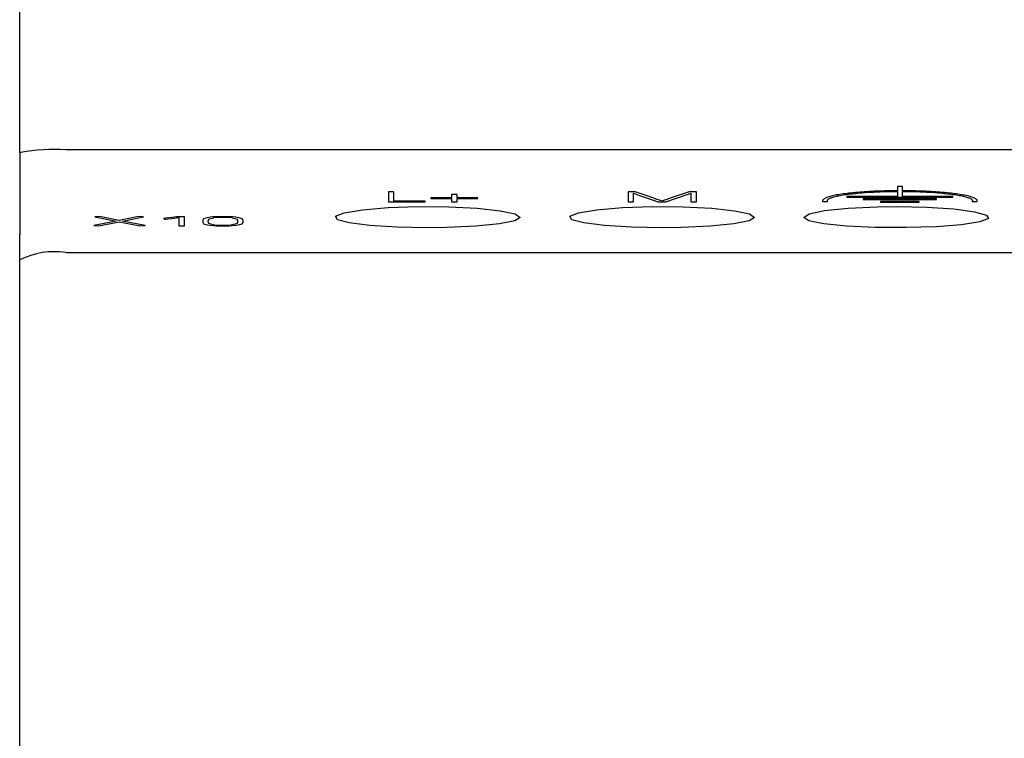
# Model space of a CAD drawing. Extents: x 0 to 594, y 0 to 420.
# Drawn here: x 263 to 284, y 70 to 85 of the extents above; entities that cross this region are included whole.
import ezdxf

# ---------------------------------------------------------------- set-up
doc = ezdxf.new("R2010")
doc.units = 0
doc.header["$LTSCALE"] = 32.67
doc.header["$MEASUREMENT"] = 0
doc.layers.add('13000_TOP', color=7, linetype='CONTINUOUS')

msp = doc.modelspace()

# ---------------------------------------------------------------- linework, layer by layer
at = {"layer": '13000_TOP'}
for p, q in [((262.90122, 82.32838), (262.90121, 101.61855)), ((333.40121, 82.39699), (263.90121, 82.39699)), ((262.92414, 82.33944), (262.90121, 82.32838)), ((262.90121, 82.32838), (262.90121, 81.15377)), ((281.92397, 81.60327), (281.92397, 81.50918)), ((282.03007, 81.60327), (281.92397, 81.60327)), ((282.03007, 81.50918), (282.03007, 81.60327)), ((271.01249, 81.48792), (270.89122, 81.48792)), ((270.89122, 81.48792), (270.89122, 81.26934)), ((271.01249, 81.2845), (271.01249, 81.48792)), ((272.25909, 81.35597), (271.81364, 81.35597)), ((271.81364, 81.35597), (271.81364, 81.3406)), ((271.81364, 81.3406), (272.25909, 81.3406)), ((272.38036, 81.42658), (272.25909, 81.42658)), ((272.25909, 81.42658), (272.25909, 81.35597)), ((272.25909, 81.3406), (272.25909, 81.26934)), ((272.38036, 81.35597), (272.38036, 81.42658)), ((272.83081, 81.35597), (272.38036, 81.35597)), ((272.38036, 81.26934), (272.38036, 81.3406)), ((272.38036, 81.3406), (272.83081, 81.3406)), ((272.83081, 81.3406), (272.83081, 81.35597)), ((276.23611, 81.48822), (276.08453, 81.48822)), ((276.08453, 81.48822), (276.08453, 81.26934)), ((276.20545, 81.26934), (276.20545, 81.45365)), ((276.20545, 81.45365), (276.25816, 81.43491)), ((276.51861, 81.38904), (276.23611, 81.48822)), ((276.25816, 81.43491), (276.33223, 81.40884)), ((276.33223, 81.40884), (276.4187, 81.37853)), ((276.4187, 81.37853), (276.50931, 81.34722)), ((276.50931, 81.34722), (276.73427, 81.26934)), ((276.623, 81.35219), (276.51861, 81.38904)), ((276.71774, 81.31984), (276.623, 81.35219)), ((276.78905, 81.29588), (276.71774, 81.31984)), ((276.92651, 81.31984), (276.85658, 81.29588)), ((276.90756, 81.26934), (277.13701, 81.34779)), ((277.0216, 81.35219), (276.92651, 81.31984)), ((277.12805, 81.38904), (277.0216, 81.35219)), ((277.41261, 81.48822), (277.12805, 81.38904)), ((277.13701, 81.34779), (277.22899, 81.37946)), ((277.22899, 81.37946), (277.31649, 81.40977)), ((277.31649, 81.40977), (277.39229, 81.43578)), ((277.39229, 81.43578), (277.44569, 81.45423)), ((277.56661, 81.48822), (277.41261, 81.48822)), ((277.44569, 81.45423), (277.44569, 81.26934)), ((277.56661, 81.26934), (277.56661, 81.48822)), ((280.30512, 81.30703), (280.3027, 81.29896)), ((280.3027, 81.29896), (280.3027, 81.28471)), ((280.31028, 81.3136), (280.30512, 81.30703)), ((280.31752, 81.32169), (280.31028, 81.3136)), ((280.32475, 81.3282), (280.31752, 81.32169)), ((280.33716, 81.33633), (280.32475, 81.3282)), ((280.34956, 81.3432), (280.33716, 81.33633)), ((280.36678, 81.35167), (280.34956, 81.3432)), ((280.37884, 81.35764), (280.36678, 81.35167)), ((280.39607, 81.36452), (280.37884, 81.35764)), ((280.41846, 81.37174), (280.39607, 81.36452)), ((280.40606, 81.29775), (280.40881, 81.30583)), ((280.40881, 81.30583), (280.41364, 81.31232)), ((280.41364, 81.31232), (280.41846, 81.3189)), ((280.4381, 81.37836), (280.41846, 81.37174)), ((280.41846, 81.3189), (280.42569, 81.3254)), ((280.42569, 81.3254), (280.43569, 81.33228)), ((280.43569, 81.33228), (280.45015, 81.34009)), ((280.46014, 81.38438), (280.4381, 81.37836)), ((280.45015, 81.34009), (280.46014, 81.34542)), ((280.49253, 81.39227), (280.46014, 81.38438)), ((280.46014, 81.34542), (280.48219, 81.35479)), ((280.48219, 81.35479), (280.49253, 81.35859)), ((280.51458, 81.39765), (280.49253, 81.39227)), ((280.49253, 81.35859), (280.51182, 81.36549)), ((280.51182, 81.36549), (280.53387, 81.37271)), ((280.54386, 81.40427), (280.51458, 81.39765)), ((280.53387, 81.37271), (280.55385, 81.37871)), ((280.5759, 81.41095), (280.54386, 81.40427)), ((280.55385, 81.37871), (280.5759, 81.38438)), ((280.60518, 81.41695), (280.5759, 81.41095)), ((280.5759, 81.38438), (280.60277, 81.39097)), ((280.60277, 81.39097), (280.62758, 81.39639)), ((280.63757, 81.42235), (280.60518, 81.41695)), ((280.62758, 81.39639), (280.65479, 81.40175)), ((280.67719, 81.42874), (280.63757, 81.42235)), ((280.65479, 81.40175), (280.6889, 81.40871)), ((280.71129, 81.43415), (280.67719, 81.42874)), ((280.6889, 81.40871), (280.72128, 81.41441)), ((280.75298, 81.44017), (280.71129, 81.43415)), ((280.72128, 81.41441), (280.75022, 81.41919)), ((280.75022, 81.41919), (280.78467, 81.42457)), ((280.79466, 81.4456), (280.75298, 81.44017)), ((280.78467, 81.42457), (280.82222, 81.43001)), ((280.83187, 81.45041), (280.79466, 81.4456)), ((280.82222, 81.43001), (280.86357, 81.4354)), ((280.82705, 81.38438), (280.82705, 81.37084)), ((281.92397, 81.38438), (280.82705, 81.38438)), ((280.82705, 81.37084), (283.12699, 81.37084)), ((280.86632, 81.45452), (280.83187, 81.45041)), ((280.86357, 81.4354), (280.8956, 81.43957)), ((280.91524, 81.45998), (280.86632, 81.45452)), ((280.8956, 81.43957), (280.9397, 81.445)), ((280.95486, 81.46382), (280.91524, 81.45998)), ((280.9397, 81.445), (280.97932, 81.44909)), ((281.01136, 81.46958), (280.95486, 81.46382)), ((280.97932, 81.44909), (281.0186, 81.45296)), ((281.05787, 81.47344), (281.01136, 81.46958)), ((281.0186, 81.45296), (281.06063, 81.45707)), ((281.10748, 81.4776), (281.05787, 81.47344)), ((281.06063, 81.45707), (281.10472, 81.46126)), ((281.10472, 81.46126), (281.1564, 81.46543)), ((281.12677, 81.47888), (281.10748, 81.4776)), ((281.20325, 81.48437), (281.12677, 81.47888)), ((281.1564, 81.46543), (281.20842, 81.46958)), ((282.77284, 81.33071), (281.18086, 81.33071)), ((281.18086, 81.33071), (281.18086, 81.31761)), ((281.18086, 81.31761), (282.77284, 81.31761)), ((281.25458, 81.4879), (281.20325, 81.48437)), ((281.20842, 81.46958), (281.2253, 81.47052)), ((281.2253, 81.47052), (281.29661, 81.47533)), ((281.30626, 81.49078), (281.25459, 81.4879)), ((281.29661, 81.47533), (281.34829, 81.47821)), ((281.36069, 81.49369), (281.30626, 81.49078)), ((281.34829, 81.47821), (281.40238, 81.48113)), ((281.42202, 81.49658), (281.36069, 81.49369)), ((281.40238, 81.48113), (281.4544, 81.48367)), ((281.47369, 81.49915), (281.42202, 81.49658)), ((281.4544, 81.48367), (281.49608, 81.48563)), ((281.52778, 81.50111), (281.4737, 81.49915)), ((281.49609, 81.48563), (281.54776, 81.48759)), ((281.5798, 81.50267), (281.52778, 81.50111)), ((281.54776, 81.48759), (281.59943, 81.4895)), ((281.64112, 81.50464), (281.5798, 81.50267)), ((281.59943, 81.4895), (281.65353, 81.4911)), ((281.69521, 81.5059), (281.64113, 81.50464)), ((281.65353, 81.4911), (281.7052, 81.49238)), ((281.75688, 81.50723), (281.69521, 81.5059)), ((281.7052, 81.49238), (281.76652, 81.49369)), ((281.81097, 81.50784), (281.75688, 81.50723)), ((281.76653, 81.49369), (281.82096, 81.4943)), ((281.87229, 81.50886), (281.81097, 81.50784)), ((281.82096, 81.4943), (281.87229, 81.49498)), ((281.92397, 81.50918), (281.87229, 81.50886)), ((281.87229, 81.49498), (281.92397, 81.49527)), ((281.92397, 81.49527), (281.92397, 81.38438)), ((282.08141, 81.50886), (282.03007, 81.50918)), ((282.03007, 81.49527), (282.0814, 81.49498)), ((282.03007, 81.38438), (282.03007, 81.49527)), ((283.12699, 81.38438), (282.03007, 81.38438)), ((282.14273, 81.50784), (282.08141, 81.50886)), ((282.08141, 81.49498), (282.13308, 81.4943)), ((282.13308, 81.4943), (282.18751, 81.49369)), ((282.19751, 81.50723), (282.14273, 81.50784)), ((282.18751, 81.49369), (282.24884, 81.49238)), ((282.25883, 81.5059), (282.19751, 81.50723)), ((282.24884, 81.49238), (282.30052, 81.4911)), ((282.31292, 81.50464), (282.25883, 81.5059)), ((282.30052, 81.4911), (282.35219, 81.4895)), ((282.37458, 81.50267), (282.31292, 81.50464)), ((282.35219, 81.4895), (282.40594, 81.48759)), ((282.42626, 81.50111), (282.37458, 81.50267)), ((282.40594, 81.48759), (282.45761, 81.48563)), ((282.48035, 81.49915), (282.42626, 81.50111)), ((282.45761, 81.48563), (282.49999, 81.48367)), ((282.53168, 81.49658), (282.48035, 81.49915)), ((282.49999, 81.48367), (282.55132, 81.48113)), ((282.593, 81.49369), (282.53168, 81.49658)), ((282.55132, 81.48113), (282.60575, 81.47821)), ((282.64744, 81.49078), (282.593, 81.49369)), ((282.60575, 81.47821), (282.65708, 81.47533)), ((282.69877, 81.4879), (282.64744, 81.49078)), ((282.65708, 81.47533), (282.73356, 81.47021)), ((282.75079, 81.48437), (282.69877, 81.4879)), ((282.73356, 81.47021), (282.74596, 81.46958)), ((282.74596, 81.46958), (282.79971, 81.46543)), ((282.82658, 81.47888), (282.75079, 81.48437)), ((282.77284, 81.31761), (282.77284, 81.33071)), ((282.79971, 81.46543), (282.84897, 81.46126)), ((282.84415, 81.4776), (282.82658, 81.47888)), ((282.89583, 81.47344), (282.84415, 81.4776)), ((282.84897, 81.46126), (282.89342, 81.45707)), ((282.89342, 81.45707), (282.93751, 81.45296)), ((282.94027, 81.46958), (282.89583, 81.47344)), ((282.93751, 81.45296), (282.97507, 81.44909)), ((282.99918, 81.46382), (282.94027, 81.46958)), ((282.97507, 81.44909), (283.01434, 81.445)), ((283.03845, 81.45998), (282.99918, 81.46382)), ((283.01434, 81.445), (283.05844, 81.43957)), ((283.08738, 81.45452), (283.03845, 81.45998)), ((283.05844, 81.43957), (283.09013, 81.4354)), ((283.12217, 81.45041), (283.08738, 81.45452)), ((283.09013, 81.4354), (283.12699, 81.4303)), ((283.15903, 81.4456), (283.12217, 81.45041)), ((283.12699, 81.4303), (283.16902, 81.42457)), ((283.12699, 81.37084), (283.12699, 81.38438)), ((283.20106, 81.44017), (283.15903, 81.4456)), ((283.16902, 81.42457), (283.20348, 81.41919)), ((283.24275, 81.43415), (283.20106, 81.44017)), ((283.20348, 81.41919), (283.23551, 81.41379)), ((283.23551, 81.41379), (283.26239, 81.40871)), ((283.27479, 81.42936), (283.24275, 81.43415)), ((283.26239, 81.40871), (283.29443, 81.40272)), ((283.31889, 81.42204), (283.27479, 81.42936)), ((283.29443, 81.40272), (283.32646, 81.39639)), ((283.34851, 81.41666), (283.31889, 81.42204)), ((283.32646, 81.39639), (283.34851, 81.39165)), ((283.37814, 81.41095), (283.34851, 81.41666)), ((283.34851, 81.39165), (283.37814, 81.38438)), ((283.41018, 81.40427), (283.37814, 81.41095)), ((283.37814, 81.38438), (283.40019, 81.37836)), ((283.40019, 81.37836), (283.41983, 81.37238)), ((283.43946, 81.39765), (283.41018, 81.40427)), ((283.41983, 81.37238), (283.44153, 81.3658)), ((283.46909, 81.39097), (283.43946, 81.39765)), ((283.44153, 81.3658), (283.46186, 81.35859)), ((283.46186, 81.35859), (283.4715, 81.3545)), ((283.49355, 81.38438), (283.46909, 81.39097)), ((283.4715, 81.3545), (283.49355, 81.34542)), ((283.51595, 81.37836), (283.49355, 81.38438)), ((283.49355, 81.34542), (283.5063, 81.33885)), ((283.5063, 81.33885), (283.51801, 81.33228)), ((283.53558, 81.37174), (283.51595, 81.37836)), ((283.51801, 81.33228), (283.52835, 81.3254)), ((283.52835, 81.3254), (283.53317, 81.3189)), ((283.53317, 81.3189), (283.54075, 81.31232)), ((283.55763, 81.36421), (283.53558, 81.37174)), ((283.54075, 81.31232), (283.54557, 81.30583)), ((283.54557, 81.30583), (283.54764, 81.29775)), ((283.57451, 81.35764), (283.55763, 81.36421)), ((283.59449, 81.3495), (283.57451, 81.35764)), ((283.59932, 81.34695), (283.59449, 81.3495)), ((283.61689, 81.33633), (283.59932, 81.34695)), ((283.62929, 81.3282), (283.61689, 81.33633)), ((283.63618, 81.32169), (283.62929, 81.3282)), ((283.64341, 81.3136), (283.63618, 81.32169)), ((283.64858, 81.30703), (283.64341, 81.3136)), ((283.65134, 81.29896), (283.64858, 81.30703)), ((283.65134, 81.29245), (283.65134, 81.29896)), ((262.90121, 81.15377), (262.90121, 80.55012)), ((270.89122, 81.26934), (271.69031, 81.26934)), ((271.69031, 81.2845), (271.01249, 81.2845)), ((271.69031, 81.26934), (271.69031, 81.2845)), ((272.25909, 81.26934), (272.38036, 81.26934)), ((276.08453, 81.26934), (276.20545, 81.26934)), ((276.73427, 81.26934), (276.90756, 81.26934)), ((276.82454, 81.2845), (276.78905, 81.29588)), ((276.85658, 81.29588), (276.82454, 81.2845)), ((277.44569, 81.26934), (277.56661, 81.26934)), ((280.3027, 81.28471), (280.30787, 81.27792)), ((280.30787, 81.27792), (280.41123, 81.27792)), ((280.40606, 81.29122), (280.40606, 81.29775)), ((280.40881, 81.28471), (280.40606, 81.29122)), ((280.41123, 81.27792), (280.40881, 81.28471)), ((281.55741, 81.27792), (281.55741, 81.26498)), ((282.39388, 81.27792), (281.55741, 81.27792)), ((281.55741, 81.26498), (282.39388, 81.26498)), ((282.39388, 81.26498), (282.39388, 81.27792)), ((283.54557, 81.28471), (283.54282, 81.27792)), ((283.54282, 81.27792), (283.64617, 81.27792)), ((283.54764, 81.29122), (283.54557, 81.28471)), ((283.54764, 81.29775), (283.54764, 81.29122)), ((283.64617, 81.27792), (283.64858, 81.28471)), ((283.64858, 81.28471), (283.65134, 81.29245)), ((264.63062, 80.94848), (264.52882, 80.94157)), ((264.52882, 80.94157), (264.99098, 80.84919)), ((265.05747, 80.86276), (264.63062, 80.94848)), ((265.47742, 80.94848), (265.05747, 80.86276)), ((265.12878, 80.84891), (265.58388, 80.94157)), ((265.58388, 80.94157), (265.47743, 80.94848)), ((266.06068, 80.9127), (266.01779, 80.90868)), ((266.01779, 80.90868), (266.03209, 80.90926)), ((266.03209, 80.90926), (266.0388, 80.89526)), ((266.0388, 80.89526), (266.06395, 80.8958)), ((266.13027, 80.92057), (266.06068, 80.9127)), ((266.06395, 80.8958), (266.1127, 80.89948)), ((266.1127, 80.89948), (266.20141, 80.90912)), ((266.21468, 80.93091), (266.13027, 80.92057)), ((266.20141, 80.90912), (266.34989, 80.92716)), ((266.30235, 80.94211), (266.21468, 80.93091)), ((266.31906, 80.94431), (266.30235, 80.94211)), ((266.47047, 80.94431), (266.31906, 80.94431)), ((266.34989, 80.92716), (266.34989, 80.74977)), ((266.47047, 80.74977), (266.47047, 80.94431)), ((266.86907, 80.8746), (266.86666, 80.84781)), ((266.88681, 80.89827), (266.86907, 80.8746)), ((266.93453, 80.91834), (266.88681, 80.89827)), ((267.026, 80.93437), (266.93453, 80.91834)), ((266.98758, 80.84781), (266.99017, 80.87226)), ((266.99017, 80.87226), (267.00291, 80.89361)), ((267.00291, 80.89361), (267.0384, 80.91118)), ((267.4997, 80.92443), (267.57066, 80.91118)), ((267.57066, 80.91118), (267.60753, 80.89361)), ((267.6785, 80.91834), (267.58703, 80.93437)), ((267.60753, 80.89361), (267.62062, 80.87226)), ((267.62062, 80.87226), (267.62303, 80.84781)), ((267.72535, 80.89827), (267.6785, 80.91834)), ((267.74154, 80.8746), (267.72535, 80.89827)), ((267.74378, 80.84781), (267.74154, 80.8746)), ((264.99098, 80.84919), (264.5097, 80.75349)), ((264.5097, 80.75349), (264.61443, 80.74689)), ((264.61443, 80.74689), (265.05971, 80.83534)), ((265.05971, 80.83534), (265.51515, 80.74689)), ((265.61971, 80.75349), (265.12878, 80.84891)), ((265.51515, 80.74689), (265.61971, 80.75349)), ((266.34989, 80.74977), (266.47047, 80.74977)), ((266.86666, 80.84781), (266.86666, 80.84485)), ((266.86666, 80.84485), (266.86907, 80.81835)), ((266.86907, 80.81835), (266.88681, 80.79531)), ((266.88681, 80.79531), (266.93453, 80.77581)), ((266.98758, 80.84485), (266.98758, 80.84781)), ((266.99017, 80.82107), (266.98758, 80.84485)), ((267.00429, 80.80011), (266.99017, 80.82107)), ((267.04081, 80.78275), (267.00429, 80.80011)), ((267.60649, 80.80011), (267.5686, 80.78275)), ((267.58238, 80.7604), (267.67522, 80.77581)), ((267.62062, 80.82107), (267.60649, 80.80011)), ((267.62303, 80.84485), (267.62062, 80.82107)), ((267.62303, 80.84781), (267.62303, 80.84485)), ((267.67522, 80.77581), (267.72363, 80.79531)), ((267.72363, 80.79531), (267.74154, 80.81835)), ((267.74154, 80.81835), (267.74378, 80.84485)), ((267.74378, 80.84485), (267.74378, 80.84781)), ((262.90121, 80.01273), (262.90121, 80.55012)), ((263.90119, 80.16856), (333.40123, 80.16856)), ((262.90122, 64.67551), (262.90122, 80.01273))]:
    msp.add_line(p, q, dxfattribs=at)
at = {"layer": '13000_TOP', "flags": 128}
for points in [[(271.74121, 80.70882), (271.07966, 80.7209), (270.4927, 80.75594), (270.04458, 80.81065), (269.78514, 80.87984), (269.74581, 80.95641), (269.93382, 81.03173), (270.32873, 81.09661), (270.88371, 81.1428), (271.53285, 81.16454), (272.20201, 81.15941), (272.81819, 81.12837), (273.31537, 81.07529), (273.63852, 81.00644), (273.74893, 80.92988), (273.63092, 80.85455), (273.29668, 80.78907), (272.78578, 80.74048), (272.1587, 80.71355), (271.74121, 80.70882)], [(276.82121, 80.70882), (276.15966, 80.7209), (275.5727, 80.75594), (275.12458, 80.81065), (274.86514, 80.87984), (274.82581, 80.95641), (275.01382, 81.03173), (275.40873, 81.09661), (275.96371, 81.1428), (276.61285, 81.16454), (277.28201, 81.15941), (277.89819, 81.12837), (278.39537, 81.07529), (278.71852, 81.00644), (278.82893, 80.92988), (278.71092, 80.85455), (278.37668, 80.78907), (277.86578, 80.74048), (277.2387, 80.71355), (276.82121, 80.70882)], [(281.90121, 81.16584), (282.56215, 81.15242), (283.14856, 81.11396), (283.59682, 81.0552), (283.85694, 80.98302), (283.89668, 80.90588), (283.7087, 80.83274), (283.31407, 80.77186), (282.75979, 80.72962), (282.11095, 80.71), (281.44116, 80.71457), (280.82399, 80.74268), (280.32646, 80.7917), (280.00365, 80.85704), (279.89349, 80.93217), (280.01128, 81.00887), (280.34538, 81.07798), (280.8567, 81.13078), (281.4842, 81.16059), (281.90121, 81.16584)], [(267.0384, 80.91118), (267.06923, 80.91835), (267.11109, 80.92443)], [(266.93453, 80.77581), (266.97369, 80.7676), (267.02841, 80.7604)], [(267.11333, 80.76966), (267.07132, 80.77563), (267.04081, 80.78275)], [(267.5686, 80.78275), (267.53745, 80.77564), (267.49487, 80.76966)]]:
    msp.add_lwpolyline(points, dxfattribs=at)
at = {"layer": '13000_TOP'}
for centre, radius, start, end in [((263.65427, 78.26641), 4.13795, 86.578733, 100.162819), ((267.26991, 78.55265), 2.39418, 89.122031, 95.847337), ((267.27495, 79.30541), 1.62729, 88.934041, 95.779033), ((267.3337, 79.25476), 1.67791, 84.322596, 90.972762), ((267.3432, 78.55421), 2.39262, 84.150993, 90.876672), ((267.26893, 83.16563), 2.41723, 264.289355, 270.892802), ((267.27552, 82.48113), 1.71914, 264.58641, 270.989854), ((267.33414, 82.45235), 1.69034, 269.019504, 275.456316), ((267.34316, 83.14234), 2.39393, 269.12488, 275.734988), ((263.64677, 78.51484), 1.67318, 81.253677, 116.461304)]:
    msp.add_arc(centre, radius, start, end, dxfattribs=at)

doc.saveas('drawing.dxf')
